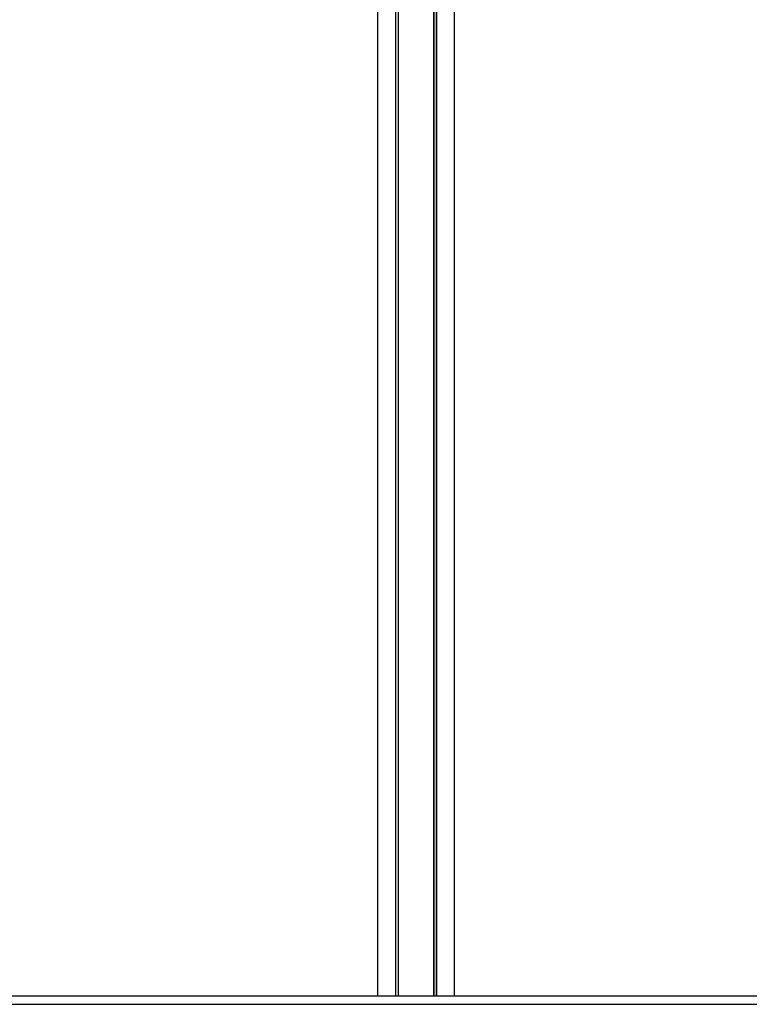
# Model space of a CAD drawing. Units: millimetres. Extents: x -24089 to 12473, y -3715 to 5748.
# Drawn here: x -12453 to -11605, y 71 to 1215 of the extents above; entities that cross this region are included whole.
import ezdxf

# ---------------------------------------------------------------- set-up
doc = ezdxf.new("R2010")
doc.units = ezdxf.units.MM
doc.header["$LTSCALE"] = 10

msp = doc.modelspace()

# ---------------------------------------------------------------- linework, layer by layer
at = {"color": 7, "linetype": 'Continuous', "lineweight": 25}
for p, q in [((-11971.5, 81.1), (-11971.5, 2365.1)), ((-11971.4, 81.1), (-11971.4, 2365.1)), ((-11968.4, 81.1), (-11968.4, 2364.5)), ((-11968.2, 81.1), (-11968.2, 2364.5)), ((-12036.6, 81.1), (-12036.6, 2223.4)), ((-11947.7, 81.1), (-11947.7, 2175.5)), ((-12016, 81.1), (-12016, 2172.6)), ((-12015.8, 81.1), (-12015.8, 2172.6)), ((-12012.8, 81.1), (-12012.8, 2173.2)), ((-12012.7, 81.1), (-12012.7, 2173.3)), ((-14548.2, 81.1), (-7408.2, 81.1)), ((-14548.2, 71.1), (-7408.2, 71.1))]:
    msp.add_line(p, q, dxfattribs=at)

doc.saveas('drawing.dxf')
